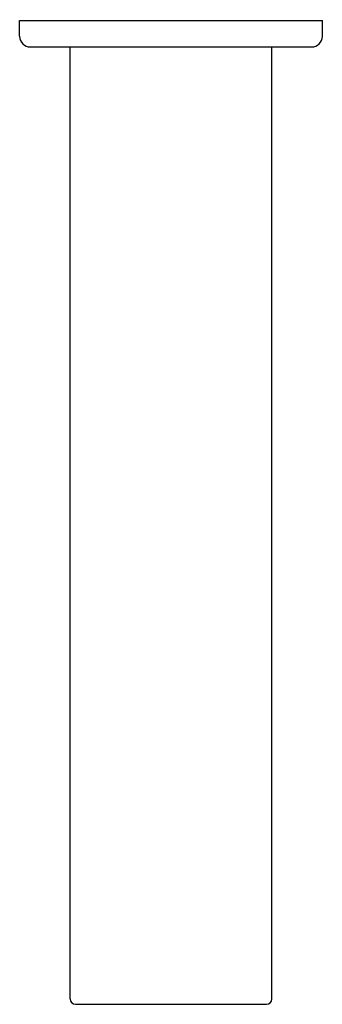
# Model space of a CAD drawing. Units: inches. Extents: x 3630.81 to 3633.05, y 24.92 to 32.21.
import ezdxf

# ---------------------------------------------------------------- set-up
doc = ezdxf.new("R2010")
doc.units = ezdxf.units.IN
doc.header["$LTSCALE"] = 0.64311
doc.header["$MEASUREMENT"] = 0
doc.layers.get('0').update_dxf_attribs({"color": 255, "linetype": 'CONTINUOUS'})
doc.layers.get('Defpoints').update_dxf_attribs({"linetype": 'CONTINUOUS'})
doc.styles.get("Standard").update_dxf_attribs({"font": 'txt', "width": 0.8})

msp = doc.modelspace()

# ---------------------------------------------------------------- linework, layer by layer
for p, q in [((3630.8072, 32.0901), (3630.8072, 32.2083)), ((3630.8072, 32.2083), (3633.0513, 32.2083)), ((3633.0513, 32.0901), (3633.0513, 32.2083)), ((3630.8859, 32.0114), (3632.9726, 32.0114)), ((3631.1813, 24.9642), (3631.1813, 32.0114)), ((3632.6773, 24.9642), (3632.6773, 32.0114)), ((3631.2207, 24.9248), (3632.6379, 24.9248))]:
    msp.add_line(p, q)
for centre, radius, start, end in [((3630.8859, 32.0901), 0.0787, 180, 270), ((3632.9726, 32.0901), 0.0787, 270, 0), ((3631.2207, 24.9642), 0.0394, 180, 270), ((3632.6379, 24.9642), 0.0394, 270, 0)]:
    msp.add_arc(centre, radius, start, end)

# ---------------------------------------------------------------- texts
at = {"layer": 'Defpoints'}
for tag, p, s in [('TRADENAME', (3631.9202, 32.2105), 'SINGULIER'), ('MODELNUMBER', (3631.9202, 32.2122), 'K-8161A'), ('PRODUCT', (3631.9202, 32.2088), 'BATH SPOUT')]:
    msp.add_attdef(tag, p, s, height=0.001, dxfattribs=at)

doc.saveas('drawing.dxf')
